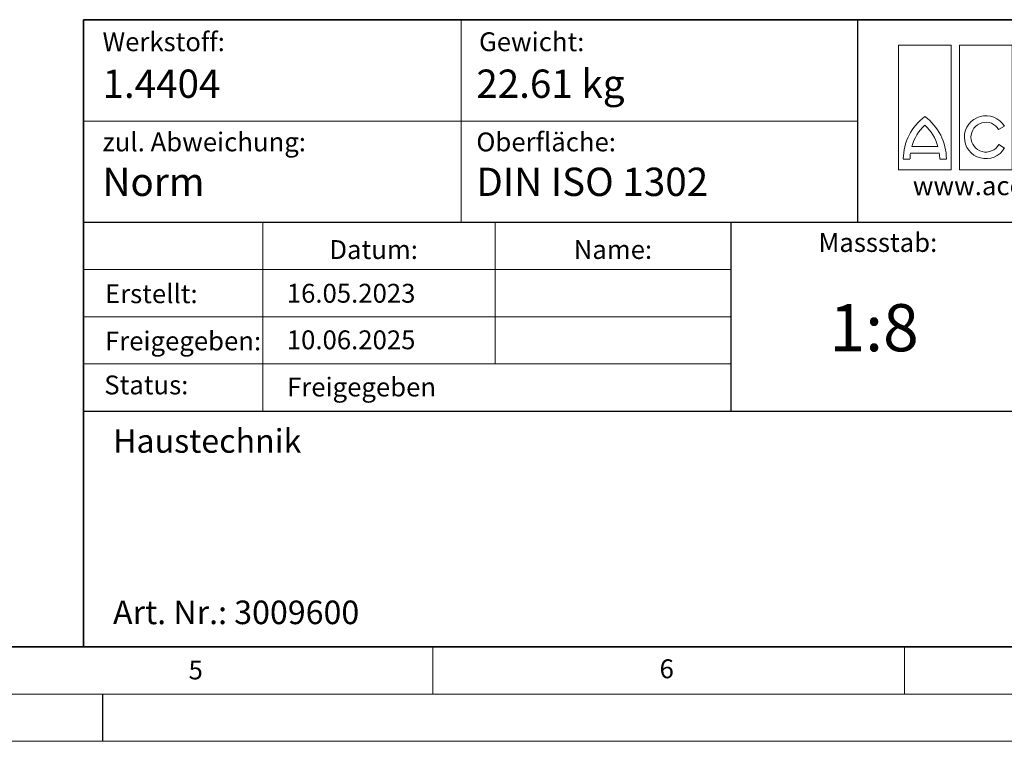
# Model space of a CAD drawing. Units: millimetres. Extents: x 0 to 420, y 0 to 297.
# Drawn here: x 221 to 326, y 0 to 76 of the extents above; entities that cross this region are included whole.
import ezdxf

# ---------------------------------------------------------------- set-up
doc = ezdxf.new("R2010")
doc.units = ezdxf.units.MM
doc.styles.add('SLDTEXTSTYLE0', font='TXT', dxfattribs={"width": 0.605})

# ---------------------------------------------------------------- blocks, each defined once
blk = doc.blocks.new('SW_NOTE_0')
at = {"color": 0, "linetype": 'Continuous', "lineweight": 0, "insert": (7.47, 2.58), "char_height": 2, "attachment_point": 2, "style": 'SLDTEXTSTYLE0'}
blk.add_mtext('www.aco.ch', dxfattribs=at)
blk = doc.blocks.new('SW_NOTE_0_1')
at = {"color": 0, "linetype": 'Continuous', "lineweight": 0, "insert": (0, 3.87), "char_height": 3, "attachment_point": 1, "style": 'SLDTEXTSTYLE0'}
blk.add_mtext('ACO AG', dxfattribs=at)
blk = doc.blocks.new('SW_NOTE_0_2')
at = {"color": 0, "linetype": 'Continuous', "lineweight": 0, "char_height": 2, "attachment_point": 1, "style": 'SLDTEXTSTYLE0'}
for s, insert in [('Industrie Kleinzaun', (0, 2.58)), ('CH-8754 Netstal', (0, -0.42))]:
    blk.add_mtext(s, dxfattribs=dict(at, insert=insert))
blk = doc.blocks.new('ACO-Logo')
at = {"color": 7, "linetype": 'Continuous', "lineweight": 18}
for p, q in [((0, 16.17), (0, 2.94)), ((5.59, 16.17), (0, 16.17)), ((5.59, 2.94), (5.59, 16.17)), ((6.46, 16.17), (6.46, 2.94)), ((12.05, 16.17), (6.46, 16.17)), ((12.05, 2.94), (12.05, 16.17)), ((12.93, 2.94), (12.93, 16.17)), ((12.93, 16.17), (18.52, 16.17)), ((18.52, 16.17), (18.52, 2.94)), ((90.64, 13.74), (78.15, 13.15)), ((77.51, 12.77), (76.49, 11.76)), ((78.63, 12.88), (78.84, 3.65)), ((80.13, 12.24), (89.85, 12.76)), ((91.53, 4.63), (90.96, 13.46)), ((76.49, 11.76), (76.65, 5.87)), ((79.85, 11.93), (80.09, 4.98)), ((90.46, 5.79), (90.16, 12.47)), ((81.47, 10.76), (82.27, 10.81)), ((83.7, 6.67), (84.51, 10.93)), ((84.51, 10.93), (85.35, 10.97)), ((85.35, 10.97), (86.49, 6.88)), ((86.88, 11.07), (88.67, 11.16)), ((87.08, 6.93), (86.88, 11.07)), ((87.55, 10.46), (88.71, 10.53)), ((87.68, 7.61), (87.55, 10.46)), ((80.53, 9.73), (80.61, 7.48)), ((81.17, 9.75), (81.24, 7.5)), ((81.51, 10.13), (82.31, 10.17)), ((82.69, 9.82), (82.71, 9.37)), ((82.71, 9.35), (83.34, 9.39)), ((83.33, 9.84), (83.34, 9.39)), ((84.64, 8.19), (84.97, 9.97)), ((84.97, 9.97), (85.45, 8.24)), ((89.19, 8.08), (89.09, 10.18)), ((89.82, 8.11), (89.73, 10.21)), ((10.61, 7.22), (11.22, 7.57)), ((82.75, 8.08), (83.39, 8.12)), ((82.75, 8.08), (82.77, 7.58)), ((83.39, 8.12), (83.4, 7.61)), ((84.36, 6.72), (84.51, 7.54)), ((84.51, 7.54), (85.63, 7.61)), ((84.64, 8.19), (85.45, 8.24)), ((85.63, 7.61), (85.85, 6.83)), ((87.68, 7.61), (88.85, 7.7)), ((81.63, 7.15), (82.43, 7.21)), ((81.68, 6.51), (82.48, 6.58)), ((83.7, 6.67), (84.36, 6.72)), ((85.85, 6.83), (86.49, 6.88)), ((87.08, 6.93), (88.91, 7.07)), ((4.18, 5.43), (1.41, 5.43)), ((11.23, 5.26), (10.63, 5.62)), ((76.65, 5.87), (78.03, 3.52)), ((80.41, 4.7), (90.18, 5.48)), ((1.26, 4.73), (4.33, 4.73)), ((79.16, 3.36), (91.26, 4.31)), ((90.8, 3.85), (91.4, 4.35)), ((0.51, 4.09), (1.21, 4.09)), ((4.37, 4.09), (5.08, 4.09)), ((78.03, 3.52), (78.36, 3.14)), ((78.36, 3.14), (78.47, 3.02)), ((78.8, 2.89), (90.8, 3.85)), ((88.68, 3.68), (89.67, 2.79)), ((0, 2.94), (5.59, 2.94)), ((6.46, 2.94), (12.05, 2.94)), ((18.52, 2.94), (12.93, 2.94)), ((79.26, 2.93), (80.49, 1.53)), ((89.67, 2.79), (89.75, 2.72)), ((89.75, 2.72), (89.8, 2.67)), ((89.8, 2.67), (89.84, 2.6)), ((89.84, 2.6), (89.87, 2.52)), ((89.87, 2.52), (89.87, 2.31)), ((81.34, 1.2), (89.33, 2.05))]:
    blk.add_line(p, q, dxfattribs=at)
for radius in [2.28, 1.58]:
    blk.add_circle((15.72, 6.41), radius, dxfattribs=at)
for centre, radius, start, end in [((90.66, 13.44), 0.3, 3.7249, 92.6996), ((78.19, 12.35), 0.8, 92.6996, 148.2554), ((78.93, 12.89), 0.3, 92.6996, 181.273), ((89.86, 12.46), 0.3, 2.5148, 93.0418), ((80.15, 11.94), 0.3, 93.0418, 181.9349), ((81.53, 9.76), 1, 93.1134, 181.9415), ((82.33, 9.81), 1, 1.9415, 93.1134), ((88.73, 10.16), 1, 2.6542, 93.1134), ((88.73, 10.16), 0.363, 2.6542, 93.1134), ((81.53, 9.76), 0.363, 93.1134, 181.9415), ((82.33, 9.81), 0.363, 1.9415, 93.1134), ((6.13, 4.07), 5.62, 126.4236, 179.7474), ((-0.54, 4.07), 5.62, 0.2526, 53.5764), ((9.26, 6.41), 2.28, 30.7309, 330), ((6.13, 4.07), 4.91, 132.7321, 163.9341), ((-0.54, 4.07), 4.91, 16.0659, 47.2679), ((9.26, 6.41), 1.58, 31.0558, 330), ((81.61, 7.51), 1, 181.9415, 274.3987), ((81.61, 7.51), 0.363, 181.9415, 274.3987), ((82.4, 7.57), 0.363, 274.3987, 1.9415), ((82.4, 7.57), 1, 274.3987, 1.9415), ((88.83, 8.07), 0.363, 274.3987, 2.6542), ((88.83, 8.07), 1, 274.3987, 2.6542), ((90.16, 5.78), 0.3, 274.6063, 2.5148), ((6.13, 4.07), 4.91, 172.3058, 179.7113), ((-0.54, 4.07), 4.91, 0.2887, 7.6942), ((80.39, 4.99), 0.3, 181.9349, 274.6063), ((91.23, 4.61), 0.3, 274.4996, 3.7249), ((79.14, 3.65), 0.3, 181.273, 274.4996), ((78.77, 3.29), 0.4, 221.0091, 274.5606), ((88.05, 7.32), 5.43, 285.2551, 287.1087), ((89.48, 2.66), 0.555, 287.1087, 303.6901), ((89.69, 2.35), 0.188, 303.6901, 332.3803), ((89.77, 2.31), 0.0984, 332.3803, 4.9765), ((81.24, 2.19), 1, 221.4087, 276.0561), ((89.05, 4.1), 2.08, 277.7635, 279.1918), ((89.32, 2.43), 0.379, 279.1918, 281.4992), ((89.13, 3.35), 1.32, 281.4992, 285.2551)]:
    blk.add_arc(centre, radius, start, end, dxfattribs=at)
at = {"color": 7, "linetype": 'Continuous', "lineweight": 0}
for name, p in [('SW_NOTE_0_1', (29.12, 12.75)), ('SW_NOTE_0_2', (28.89, 8.64)), ('SW_NOTE_0', (1.9, -0.32))]:
    blk.add_blockref(name, p, dxfattribs=at)

msp = doc.modelspace()

# ---------------------------------------------------------------- linework, layer by layer
at = {"color": 7, "linetype": 'Continuous', "lineweight": 35}
for p, q in [((228, 76.5), (228, 10)), ((228, 76.5), (410, 76.5)), ((20, 10), (415, 10))]:
    msp.add_line(p, q, dxfattribs=at)
at = {"color": 7, "linetype": 'Continuous', "lineweight": 18}
for p, q in [((268, 76.5), (268, 55)), ((228, 65.75), (310, 65.75)), ((228, 55), (410, 55)), ((410, 55), (228, 55)), ((247, 55), (247, 35)), ((271.6, 55), (271.6, 40)), ((228, 50), (296.6, 50)), ((296.6, 45), (228, 45)), ((228, 40), (296.6, 40)), ((265, 10), (265, 5)), ((315, 10), (315, 5)), ((15, 5), (415, 5)), ((0, 0), (420, 0))]:
    msp.add_line(p, q, dxfattribs=at)
at = {"color": 7, "linetype": 'Continuous', "lineweight": 25}
for p, q in [((310, 76.5), (310, 55)), ((410, 55), (228, 55)), ((296.6, 55), (296.6, 35)), ((228, 35), (410, 35))]:
    msp.add_line(p, q, dxfattribs=at)
msp.add_line((230, 5), (230, 0))

# ---------------------------------------------------------------- block references
at = {"color": 7, "linetype": 'Continuous'}
msp.add_blockref('ACO-Logo', (314.3511, 57.6366), dxfattribs=at)

# ---------------------------------------------------------------- texts
at = {"color": 7, "linetype": 'Continuous', "lineweight": 18, "style": 'SLDTEXTSTYLE0'}
for s, insert, char_height, attachment_point in [('Werkstoff:', (230, 75.1611), 2, 1), ('Gewicht:', (269.898, 75.1611), 2, 1), ('1.4404', (230, 71.2122), 3, 1), ('22.61 kg', (269.6126, 71.2122), 3, 1), ('zul. Abweichung:', (230, 64.5423), 2, 1), ('Oberfläche:', (269.6126, 64.5423), 2, 1), ('Norm', (230, 60.8119), 3, 1), ('DIN ISO 1302', (269.6126, 60.8119), 3, 1), ('Massstab:', (312.1625, 53.8816), 2, 2), ('Datum:', (254.0355, 53.1295), 2, 1), ('Name:', (279.9349, 53.1361), 2, 1), ('Erstellt:', (230.2614, 48.4499), 2, 1), ('16.05.2023', (249.5285, 48.4989), 2, 1), ('1:8', (311.7649, 46.349), 5, 2), ('Freigegeben:', (230.2614, 43.4434), 2, 1), ('10.06.2025', (249.5285, 43.5603), 2, 1), ('Status:', (230.1851, 38.7794), 2, 1), ('Freigegeben', (249.5568, 38.5582), 2, 1), ('Haustechnik', (231.116, 33.0905), 2.5, 1), ('Art. Nr.: 3009600', (231.1132, 14.9211), 2.5, 1), ('5', (239.875, 8.5638), 2, 2), ('6', (289.7886, 8.6885), 2, 2)]:
    msp.add_mtext(s, dxfattribs=dict(at, insert=insert, char_height=char_height, attachment_point=attachment_point))

doc.saveas('drawing.dxf')
